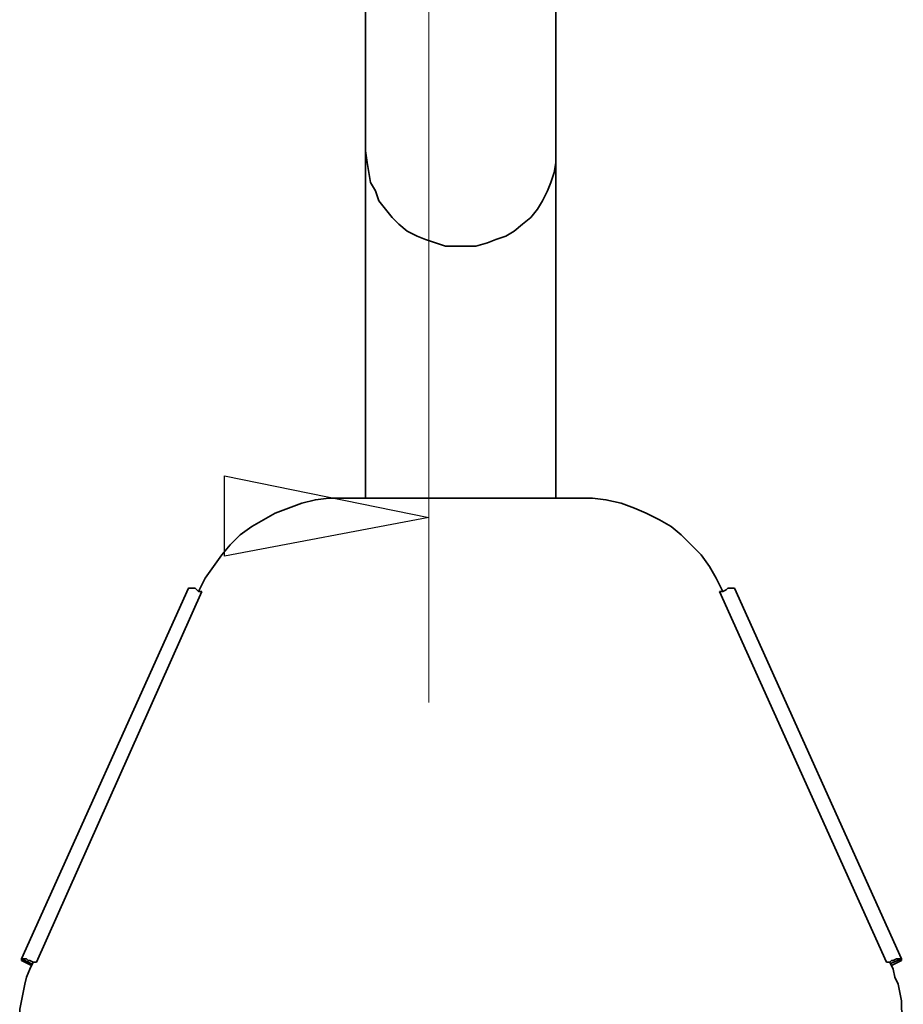
# Model space of a CAD drawing. Units: centimetres. Extents: x -48 to 3504, y -4304 to -236.
# Drawn here: x 1598 to 1850, y -2470 to -2190 of the extents above; entities that cross this region are included whole.
import ezdxf

# ---------------------------------------------------------------- set-up
doc = ezdxf.new("R2010")
doc.units = ezdxf.units.CM
doc.header["$MEASUREMENT"] = 0
doc.layers.add('Layer 1', color=7, linetype='Continuous')

msp = doc.modelspace()

# ---------------------------------------------------------------- linework, layer by layer
at = {"layer": 'Layer 1', "lineweight": 15}
msp.add_open_spline([(1714.66, -1860.05), (1714.66, -1860.05), (1714.66, -2384.4), (1714.66, -2384.4)], degree=3, dxfattribs=at)
at = {"layer": 'Layer 1', "lineweight": 35}
for points, knots in [([(1696.57, -2012.41), (1696.57, -2012.41), (1696.57, -2020.49), (1696.57, -2020.49), (1696.57, -2020.49), (1696.57, -2020.49), (1696.57, -2028.58), (1696.57, -2028.58), (1696.57, -2028.58), (1696.57, -2028.58), (1696.57, -2036.66), (1696.57, -2036.66), (1696.57, -2036.66), (1696.57, -2036.66), (1696.57, -2044.74), (1696.57, -2044.74), (1696.57, -2044.74), (1696.57, -2044.74), (1696.57, -2052.82), (1696.57, -2052.82), (1696.57, -2052.82), (1696.57, -2052.82), (1696.57, -2060.9), (1696.57, -2060.9), (1696.57, -2060.9), (1696.57, -2060.9), (1696.57, -2068.51), (1696.57, -2068.51), (1696.57, -2068.51), (1696.57, -2068.51), (1696.57, -2076.59), (1696.57, -2076.59), (1696.57, -2076.59), (1696.57, -2076.59), (1696.57, -2084.2), (1696.57, -2084.2), (1696.57, -2084.2), (1696.57, -2084.2), (1696.57, -2092.28), (1696.57, -2092.28), (1696.57, -2092.28), (1696.57, -2092.28), (1696.57, -2099.41), (1696.57, -2099.41), (1696.57, -2099.41), (1696.57, -2099.41), (1696.57, -2107.02), (1696.57, -2107.02), (1696.57, -2107.02), (1696.57, -2107.02), (1696.57, -2114.62), (1696.57, -2114.62), (1696.57, -2114.62), (1696.57, -2114.62), (1696.57, -2121.75), (1696.57, -2121.75), (1696.57, -2121.75), (1696.57, -2121.75), (1696.57, -2128.41), (1696.57, -2128.41), (1696.57, -2128.41), (1696.57, -2128.41), (1696.57, -2135.54), (1696.57, -2135.54), (1696.57, -2135.54), (1696.57, -2135.54), (1696.57, -2142.19), (1696.57, -2142.19), (1696.57, -2142.19), (1696.57, -2142.19), (1696.57, -2148.37), (1696.57, -2148.37), (1696.57, -2148.37), (1696.57, -2148.37), (1696.57, -2155.03), (1696.57, -2155.03), (1696.57, -2155.03), (1696.57, -2155.03), (1696.57, -2160.74), (1696.57, -2160.74), (1696.57, -2160.74), (1696.57, -2160.74), (1696.57, -2166.92), (1696.57, -2166.92), (1696.57, -2166.92), (1696.57, -2166.92), (1696.57, -2172.62), (1696.57, -2172.62), (1696.57, -2172.62), (1696.57, -2172.62), (1696.57, -2177.85), (1696.57, -2177.85), (1696.57, -2177.85), (1696.57, -2177.85), (1696.57, -2183.08), (1696.57, -2183.08), (1696.57, -2183.08), (1696.57, -2183.08), (1696.57, -2187.83), (1696.57, -2187.83), (1696.57, -2187.83), (1696.57, -2187.83), (1696.57, -2192.59), (1696.57, -2192.59), (1696.57, -2192.59), (1696.57, -2192.59), (1696.57, -2196.87), (1696.57, -2196.87), (1696.57, -2196.87), (1696.57, -2196.87), (1696.57, -2201.14), (1696.57, -2201.14), (1696.57, -2201.14), (1696.57, -2201.14), (1696.57, -2204.95), (1696.57, -2204.95), (1696.57, -2204.95), (1696.57, -2204.95), (1696.57, -2208.27), (1696.57, -2208.27), (1696.57, -2208.27), (1696.57, -2208.27), (1696.57, -2211.6), (1696.57, -2211.6), (1696.57, -2211.6), (1696.57, -2211.6), (1696.57, -2214.93), (1696.57, -2214.93), (1696.57, -2214.93), (1696.57, -2214.93), (1696.57, -2217.31), (1696.57, -2217.31), (1696.57, -2217.31), (1696.57, -2217.31), (1696.57, -2219.68), (1696.57, -2219.68), (1696.57, -2219.68), (1696.57, -2219.68), (1696.57, -2221.59), (1696.57, -2221.59), (1696.57, -2221.59), (1696.57, -2221.59), (1696.57, -2223.49), (1696.57, -2223.49), (1696.57, -2223.49), (1696.57, -2223.49), (1696.57, -2224.91), (1696.57, -2224.91), (1696.57, -2224.91), (1696.57, -2224.91), (1696.57, -2225.86), (1696.57, -2225.86), (1696.57, -2225.86), (1696.57, -2225.86), (1696.57, -2226.82), (1696.57, -2226.82), (1696.57, -2226.82), (1696.57, -2226.82), (1696.57, -2227.29), (1696.57, -2227.29)], [0, 0, 0, 0, 0.025, 0.025, 0.025, 0.025, 0.05, 0.05, 0.05, 0.05, 0.075, 0.075, 0.075, 0.075, 0.1, 0.1, 0.1, 0.1, 0.125, 0.125, 0.125, 0.125, 0.15, 0.15, 0.15, 0.15, 0.175, 0.175, 0.175, 0.175, 0.2, 0.2, 0.2, 0.2, 0.225, 0.225, 0.225, 0.225, 0.25, 0.25, 0.25, 0.25, 0.275, 0.275, 0.275, 0.275, 0.3, 0.3, 0.3, 0.3, 0.325, 0.325, 0.325, 0.325, 0.35, 0.35, 0.35, 0.35, 0.375, 0.375, 0.375, 0.375, 0.4, 0.4, 0.4, 0.4, 0.425, 0.425, 0.425, 0.425, 0.45, 0.45, 0.45, 0.45, 0.475, 0.475, 0.475, 0.475, 0.5, 0.5, 0.5, 0.5, 0.525, 0.525, 0.525, 0.525, 0.55, 0.55, 0.55, 0.55, 0.575, 0.575, 0.575, 0.575, 0.6, 0.6, 0.6, 0.6, 0.625, 0.625, 0.625, 0.625, 0.65, 0.65, 0.65, 0.65, 0.675, 0.675, 0.675, 0.675, 0.7, 0.7, 0.7, 0.7, 0.725, 0.725, 0.725, 0.725, 0.75, 0.75, 0.75, 0.75, 0.775, 0.775, 0.775, 0.775, 0.8, 0.8, 0.8, 0.8, 0.825, 0.825, 0.825, 0.825, 0.85, 0.85, 0.85, 0.85, 0.875, 0.875, 0.875, 0.875, 0.9, 0.9, 0.9, 0.9, 0.925, 0.925, 0.925, 0.925, 0.95, 0.95, 0.95, 0.95, 0.975, 0.975, 0.975, 0.975, 1, 1, 1, 1]), ([(1750.77, -2227.29), (1750.77, -2227.29), (1750.77, -2227.29), (1750.77, -2227.29), (1750.77, -2227.29), (1750.77, -2227.29), (1750.77, -2226.82), (1750.77, -2226.82), (1750.77, -2226.82), (1750.77, -2226.82), (1750.77, -2225.86), (1750.77, -2225.86), (1750.77, -2225.86), (1750.77, -2225.86), (1750.77, -2224.91), (1750.77, -2224.91), (1750.77, -2224.91), (1750.77, -2224.91), (1750.77, -2223.49), (1750.77, -2223.49), (1750.77, -2223.49), (1750.77, -2223.49), (1750.77, -2221.59), (1750.77, -2221.59), (1750.77, -2221.59), (1750.77, -2221.59), (1750.77, -2219.68), (1750.77, -2219.68), (1750.77, -2219.68), (1750.77, -2219.68), (1750.77, -2217.31), (1750.77, -2217.31), (1750.77, -2217.31), (1750.77, -2217.31), (1750.77, -2214.93), (1750.77, -2214.93), (1750.77, -2214.93), (1750.77, -2214.93), (1750.77, -2211.6), (1750.77, -2211.6), (1750.77, -2211.6), (1750.77, -2211.6), (1750.77, -2208.27), (1750.77, -2208.27), (1750.77, -2208.27), (1750.77, -2208.27), (1750.77, -2204.95), (1750.77, -2204.95), (1750.77, -2204.95), (1750.77, -2204.95), (1750.77, -2201.14), (1750.77, -2201.14), (1750.77, -2201.14), (1750.77, -2201.14), (1750.77, -2196.87), (1750.77, -2196.87), (1750.77, -2196.87), (1750.77, -2196.87), (1750.77, -2192.59), (1750.77, -2192.59), (1750.77, -2192.59), (1750.77, -2192.59), (1750.77, -2187.83), (1750.77, -2187.83), (1750.77, -2187.83), (1750.77, -2187.83), (1750.77, -2183.08), (1750.77, -2183.08), (1750.77, -2183.08), (1750.77, -2183.08), (1750.77, -2177.85), (1750.77, -2177.85), (1750.77, -2177.85), (1750.77, -2177.85), (1750.77, -2172.62), (1750.77, -2172.62), (1750.77, -2172.62), (1750.77, -2172.62), (1750.77, -2166.92), (1750.77, -2166.92), (1750.77, -2166.92), (1750.77, -2166.92), (1750.77, -2160.74), (1750.77, -2160.74), (1750.77, -2160.74), (1750.77, -2160.74), (1750.77, -2155.03), (1750.77, -2155.03), (1750.77, -2155.03), (1750.77, -2155.03), (1750.77, -2148.37), (1750.77, -2148.37), (1750.77, -2148.37), (1750.77, -2148.37), (1750.77, -2142.19), (1750.77, -2142.19), (1750.77, -2142.19), (1750.77, -2142.19), (1750.77, -2135.54), (1750.77, -2135.54), (1750.77, -2135.54), (1750.77, -2135.54), (1750.77, -2128.41), (1750.77, -2128.41), (1750.77, -2128.41), (1750.77, -2128.41), (1750.77, -2121.75), (1750.77, -2121.75), (1750.77, -2121.75), (1750.77, -2121.75), (1750.77, -2114.62), (1750.77, -2114.62), (1750.77, -2114.62), (1750.77, -2114.62), (1750.77, -2107.02), (1750.77, -2107.02), (1750.77, -2107.02), (1750.77, -2107.02), (1750.77, -2099.41), (1750.77, -2099.41), (1750.77, -2099.41), (1750.77, -2099.41), (1750.77, -2092.28), (1750.77, -2092.28), (1750.77, -2092.28), (1750.77, -2092.28), (1750.77, -2084.2), (1750.77, -2084.2), (1750.77, -2084.2), (1750.77, -2084.2), (1750.77, -2076.59), (1750.77, -2076.59), (1750.77, -2076.59), (1750.77, -2076.59), (1750.77, -2068.51), (1750.77, -2068.51), (1750.77, -2068.51), (1750.77, -2068.51), (1750.77, -2060.9), (1750.77, -2060.9), (1750.77, -2060.9), (1750.77, -2060.9), (1750.77, -2052.82), (1750.77, -2052.82), (1750.77, -2052.82), (1750.77, -2052.82), (1750.77, -2044.74), (1750.77, -2044.74), (1750.77, -2044.74), (1750.77, -2044.74), (1750.77, -2036.66), (1750.77, -2036.66), (1750.77, -2036.66), (1750.77, -2036.66), (1750.77, -2028.58), (1750.77, -2028.58), (1750.77, -2028.58), (1750.77, -2028.58), (1750.77, -2020.49), (1750.77, -2020.49), (1750.77, -2020.49), (1750.77, -2020.49), (1750.77, -2012.41), (1750.77, -2012.41)], [0, 0, 0, 0, 0.02439, 0.02439, 0.02439, 0.02439, 0.04878, 0.04878, 0.04878, 0.04878, 0.073171, 0.073171, 0.073171, 0.073171, 0.097561, 0.097561, 0.097561, 0.097561, 0.121951, 0.121951, 0.121951, 0.121951, 0.146341, 0.146341, 0.146341, 0.146341, 0.170732, 0.170732, 0.170732, 0.170732, 0.195122, 0.195122, 0.195122, 0.195122, 0.219512, 0.219512, 0.219512, 0.219512, 0.243902, 0.243902, 0.243902, 0.243902, 0.268293, 0.268293, 0.268293, 0.268293, 0.292683, 0.292683, 0.292683, 0.292683, 0.317073, 0.317073, 0.317073, 0.317073, 0.341463, 0.341463, 0.341463, 0.341463, 0.365854, 0.365854, 0.365854, 0.365854, 0.390244, 0.390244, 0.390244, 0.390244, 0.414634, 0.414634, 0.414634, 0.414634, 0.439024, 0.439024, 0.439024, 0.439024, 0.463415, 0.463415, 0.463415, 0.463415, 0.487805, 0.487805, 0.487805, 0.487805, 0.512195, 0.512195, 0.512195, 0.512195, 0.536585, 0.536585, 0.536585, 0.536585, 0.560976, 0.560976, 0.560976, 0.560976, 0.585366, 0.585366, 0.585366, 0.585366, 0.609756, 0.609756, 0.609756, 0.609756, 0.634146, 0.634146, 0.634146, 0.634146, 0.658537, 0.658537, 0.658537, 0.658537, 0.682927, 0.682927, 0.682927, 0.682927, 0.707317, 0.707317, 0.707317, 0.707317, 0.731707, 0.731707, 0.731707, 0.731707, 0.756098, 0.756098, 0.756098, 0.756098, 0.780488, 0.780488, 0.780488, 0.780488, 0.804878, 0.804878, 0.804878, 0.804878, 0.829268, 0.829268, 0.829268, 0.829268, 0.853659, 0.853659, 0.853659, 0.853659, 0.878049, 0.878049, 0.878049, 0.878049, 0.902439, 0.902439, 0.902439, 0.902439, 0.926829, 0.926829, 0.926829, 0.926829, 0.95122, 0.95122, 0.95122, 0.95122, 0.97561, 0.97561, 0.97561, 0.97561, 1, 1, 1, 1]), ([(1696.57, -2227.29), (1696.57, -2227.29), (1697.05, -2230.62), (1697.05, -2230.62), (1697.05, -2230.62), (1697.05, -2230.62), (1697.53, -2233.47), (1697.53, -2233.47), (1697.53, -2233.47), (1697.53, -2233.47), (1698, -2236.32), (1698, -2236.32), (1698, -2236.32), (1698, -2236.32), (1699.43, -2238.7), (1699.43, -2238.7), (1699.43, -2238.7), (1699.43, -2238.7), (1700.38, -2241.55), (1700.38, -2241.55), (1700.38, -2241.55), (1700.38, -2241.55), (1702.28, -2243.93), (1702.28, -2243.93), (1702.28, -2243.93), (1702.28, -2243.93), (1704.18, -2246.31), (1704.18, -2246.31), (1704.18, -2246.31), (1704.18, -2246.31), (1706.08, -2248.21), (1706.08, -2248.21), (1706.08, -2248.21), (1706.08, -2248.21), (1708.46, -2250.11), (1708.46, -2250.11), (1708.46, -2250.11), (1708.46, -2250.11), (1711.31, -2251.54), (1711.31, -2251.54), (1711.31, -2251.54), (1711.31, -2251.54), (1713.69, -2252.49), (1713.69, -2252.49), (1713.69, -2252.49), (1713.69, -2252.49), (1716.54, -2253.44), (1716.54, -2253.44), (1716.54, -2253.44), (1716.54, -2253.44), (1719.39, -2254.39), (1719.39, -2254.39), (1719.39, -2254.39), (1719.39, -2254.39), (1722.25, -2254.39), (1722.25, -2254.39), (1722.25, -2254.39), (1722.25, -2254.39), (1725.1, -2254.39), (1725.1, -2254.39), (1725.1, -2254.39), (1725.1, -2254.39), (1727.95, -2254.39), (1727.95, -2254.39), (1727.95, -2254.39), (1727.95, -2254.39), (1731.28, -2253.44), (1731.28, -2253.44), (1731.28, -2253.44), (1731.28, -2253.44), (1733.66, -2252.49), (1733.66, -2252.49), (1733.66, -2252.49), (1733.66, -2252.49), (1736.51, -2251.54), (1736.51, -2251.54), (1736.51, -2251.54), (1736.51, -2251.54), (1738.89, -2250.11), (1738.89, -2250.11), (1738.89, -2250.11), (1738.89, -2250.11), (1741.26, -2248.21), (1741.26, -2248.21), (1741.26, -2248.21), (1741.26, -2248.21), (1743.64, -2246.31), (1743.64, -2246.31), (1743.64, -2246.31), (1743.64, -2246.31), (1745.54, -2243.93), (1745.54, -2243.93), (1745.54, -2243.93), (1745.54, -2243.93), (1746.97, -2241.55), (1746.97, -2241.55), (1746.97, -2241.55), (1746.97, -2241.55), (1748.39, -2238.7), (1748.39, -2238.7), (1748.39, -2238.7), (1748.39, -2238.7), (1749.34, -2236.32), (1749.34, -2236.32), (1749.34, -2236.32), (1749.34, -2236.32), (1750.29, -2233.47), (1750.29, -2233.47), (1750.29, -2233.47), (1750.29, -2233.47), (1750.77, -2230.62), (1750.77, -2230.62), (1750.77, -2230.62), (1750.77, -2230.62), (1750.77, -2227.29), (1750.77, -2227.29)], [0, 0, 0, 0, 0.034483, 0.034483, 0.034483, 0.034483, 0.068966, 0.068966, 0.068966, 0.068966, 0.103448, 0.103448, 0.103448, 0.103448, 0.137931, 0.137931, 0.137931, 0.137931, 0.172414, 0.172414, 0.172414, 0.172414, 0.206897, 0.206897, 0.206897, 0.206897, 0.241379, 0.241379, 0.241379, 0.241379, 0.275862, 0.275862, 0.275862, 0.275862, 0.310345, 0.310345, 0.310345, 0.310345, 0.344828, 0.344828, 0.344828, 0.344828, 0.37931, 0.37931, 0.37931, 0.37931, 0.413793, 0.413793, 0.413793, 0.413793, 0.448276, 0.448276, 0.448276, 0.448276, 0.482759, 0.482759, 0.482759, 0.482759, 0.517241, 0.517241, 0.517241, 0.517241, 0.551724, 0.551724, 0.551724, 0.551724, 0.586207, 0.586207, 0.586207, 0.586207, 0.62069, 0.62069, 0.62069, 0.62069, 0.655172, 0.655172, 0.655172, 0.655172, 0.689655, 0.689655, 0.689655, 0.689655, 0.724138, 0.724138, 0.724138, 0.724138, 0.758621, 0.758621, 0.758621, 0.758621, 0.793103, 0.793103, 0.793103, 0.793103, 0.827586, 0.827586, 0.827586, 0.827586, 0.862069, 0.862069, 0.862069, 0.862069, 0.896552, 0.896552, 0.896552, 0.896552, 0.931034, 0.931034, 0.931034, 0.931034, 0.965517, 0.965517, 0.965517, 0.965517, 1, 1, 1, 1]), ([(1696.57, -2227.29), (1696.57, -2227.29), (1696.57, -2228.72), (1696.57, -2228.72), (1696.57, -2228.72), (1696.57, -2228.72), (1696.57, -2235.37), (1696.57, -2235.37), (1696.57, -2235.37), (1696.57, -2235.37), (1696.57, -2242.98), (1696.57, -2242.98), (1696.57, -2242.98), (1696.57, -2242.98), (1696.57, -2250.11), (1696.57, -2250.11), (1696.57, -2250.11), (1696.57, -2250.11), (1696.57, -2257.72), (1696.57, -2257.72), (1696.57, -2257.72), (1696.57, -2257.72), (1696.57, -2265.32), (1696.57, -2265.32), (1696.57, -2265.32), (1696.57, -2265.32), (1696.57, -2272.93), (1696.57, -2272.93), (1696.57, -2272.93), (1696.57, -2272.93), (1696.57, -2281.01), (1696.57, -2281.01), (1696.57, -2281.01), (1696.57, -2281.01), (1696.57, -2288.62), (1696.57, -2288.62), (1696.57, -2288.62), (1696.57, -2288.62), (1696.57, -2296.7), (1696.57, -2296.7), (1696.57, -2296.7), (1696.57, -2296.7), (1696.57, -2304.78), (1696.57, -2304.78), (1696.57, -2304.78), (1696.57, -2304.78), (1696.57, -2312.86), (1696.57, -2312.86), (1696.57, -2312.86), (1696.57, -2312.86), (1696.57, -2320.94), (1696.57, -2320.94), (1696.57, -2320.94), (1696.57, -2320.94), (1696.57, -2326.17), (1696.57, -2326.17)], [0, 0, 0, 0, 0.071429, 0.071429, 0.071429, 0.071429, 0.142857, 0.142857, 0.142857, 0.142857, 0.214286, 0.214286, 0.214286, 0.214286, 0.285714, 0.285714, 0.285714, 0.285714, 0.357143, 0.357143, 0.357143, 0.357143, 0.428571, 0.428571, 0.428571, 0.428571, 0.5, 0.5, 0.5, 0.5, 0.571429, 0.571429, 0.571429, 0.571429, 0.642857, 0.642857, 0.642857, 0.642857, 0.714286, 0.714286, 0.714286, 0.714286, 0.785714, 0.785714, 0.785714, 0.785714, 0.857143, 0.857143, 0.857143, 0.857143, 0.928571, 0.928571, 0.928571, 0.928571, 1, 1, 1, 1]), ([(1750.77, -2326.17), (1750.77, -2326.17), (1750.77, -2320.94), (1750.77, -2320.94), (1750.77, -2320.94), (1750.77, -2320.94), (1750.77, -2312.86), (1750.77, -2312.86), (1750.77, -2312.86), (1750.77, -2312.86), (1750.77, -2304.78), (1750.77, -2304.78), (1750.77, -2304.78), (1750.77, -2304.78), (1750.77, -2296.7), (1750.77, -2296.7), (1750.77, -2296.7), (1750.77, -2296.7), (1750.77, -2288.62), (1750.77, -2288.62), (1750.77, -2288.62), (1750.77, -2288.62), (1750.77, -2281.01), (1750.77, -2281.01), (1750.77, -2281.01), (1750.77, -2281.01), (1750.77, -2272.93), (1750.77, -2272.93), (1750.77, -2272.93), (1750.77, -2272.93), (1750.77, -2265.32), (1750.77, -2265.32), (1750.77, -2265.32), (1750.77, -2265.32), (1750.77, -2257.72), (1750.77, -2257.72), (1750.77, -2257.72), (1750.77, -2257.72), (1750.77, -2250.11), (1750.77, -2250.11), (1750.77, -2250.11), (1750.77, -2250.11), (1750.77, -2242.98), (1750.77, -2242.98), (1750.77, -2242.98), (1750.77, -2242.98), (1750.77, -2235.37), (1750.77, -2235.37), (1750.77, -2235.37), (1750.77, -2235.37), (1750.77, -2228.72), (1750.77, -2228.72), (1750.77, -2228.72), (1750.77, -2228.72), (1750.77, -2227.29), (1750.77, -2227.29)], [0, 0, 0, 0, 0.071429, 0.071429, 0.071429, 0.071429, 0.142857, 0.142857, 0.142857, 0.142857, 0.214286, 0.214286, 0.214286, 0.214286, 0.285714, 0.285714, 0.285714, 0.285714, 0.357143, 0.357143, 0.357143, 0.357143, 0.428571, 0.428571, 0.428571, 0.428571, 0.5, 0.5, 0.5, 0.5, 0.571429, 0.571429, 0.571429, 0.571429, 0.642857, 0.642857, 0.642857, 0.642857, 0.714286, 0.714286, 0.714286, 0.714286, 0.785714, 0.785714, 0.785714, 0.785714, 0.857143, 0.857143, 0.857143, 0.857143, 0.928571, 0.928571, 0.928571, 0.928571, 1, 1, 1, 1]), ([(1649.04, -2352.8), (1649.04, -2352.8), (1650.94, -2348.99), (1650.94, -2348.99), (1650.94, -2348.99), (1650.94, -2348.99), (1653.32, -2345.66), (1653.32, -2345.66), (1653.32, -2345.66), (1653.32, -2345.66), (1655.69, -2342.34), (1655.69, -2342.34), (1655.69, -2342.34), (1655.69, -2342.34), (1658.07, -2339.48), (1658.07, -2339.48), (1658.07, -2339.48), (1658.07, -2339.48), (1660.92, -2336.63), (1660.92, -2336.63), (1660.92, -2336.63), (1660.92, -2336.63), (1664.25, -2334.25), (1664.25, -2334.25), (1664.25, -2334.25), (1664.25, -2334.25), (1667.58, -2332.35), (1667.58, -2332.35), (1667.58, -2332.35), (1667.58, -2332.35), (1670.9, -2330.45), (1670.9, -2330.45), (1670.9, -2330.45), (1670.9, -2330.45), (1674.71, -2329.03), (1674.71, -2329.03), (1674.71, -2329.03), (1674.71, -2329.03), (1678.51, -2327.6), (1678.51, -2327.6), (1678.51, -2327.6), (1678.51, -2327.6), (1682.31, -2326.65), (1682.31, -2326.65), (1682.31, -2326.65), (1682.31, -2326.65), (1686.12, -2326.17), (1686.12, -2326.17), (1686.12, -2326.17), (1686.12, -2326.17), (1690.39, -2326.17), (1690.39, -2326.17)], [0, 0, 0, 0, 0.076923, 0.076923, 0.076923, 0.076923, 0.153846, 0.153846, 0.153846, 0.153846, 0.230769, 0.230769, 0.230769, 0.230769, 0.307692, 0.307692, 0.307692, 0.307692, 0.384615, 0.384615, 0.384615, 0.384615, 0.461538, 0.461538, 0.461538, 0.461538, 0.538462, 0.538462, 0.538462, 0.538462, 0.615385, 0.615385, 0.615385, 0.615385, 0.692308, 0.692308, 0.692308, 0.692308, 0.769231, 0.769231, 0.769231, 0.769231, 0.846154, 0.846154, 0.846154, 0.846154, 0.923077, 0.923077, 0.923077, 0.923077, 1, 1, 1, 1]), ([(1757.43, -2326.17), (1757.43, -2326.17), (1761.23, -2326.17), (1761.23, -2326.17), (1761.23, -2326.17), (1761.23, -2326.17), (1765.03, -2326.65), (1765.03, -2326.65), (1765.03, -2326.65), (1765.03, -2326.65), (1769.31, -2327.6), (1769.31, -2327.6), (1769.31, -2327.6), (1769.31, -2327.6), (1773.11, -2329.03), (1773.11, -2329.03), (1773.11, -2329.03), (1773.11, -2329.03), (1776.44, -2330.45), (1776.44, -2330.45), (1776.44, -2330.45), (1776.44, -2330.45), (1780.24, -2332.35), (1780.24, -2332.35), (1780.24, -2332.35), (1780.24, -2332.35), (1783.57, -2334.25), (1783.57, -2334.25), (1783.57, -2334.25), (1783.57, -2334.25), (1786.42, -2336.63), (1786.42, -2336.63), (1786.42, -2336.63), (1786.42, -2336.63), (1789.28, -2339.48), (1789.28, -2339.48), (1789.28, -2339.48), (1789.28, -2339.48), (1792.13, -2342.34), (1792.13, -2342.34), (1792.13, -2342.34), (1792.13, -2342.34), (1794.51, -2345.66), (1794.51, -2345.66), (1794.51, -2345.66), (1794.51, -2345.66), (1796.41, -2348.99), (1796.41, -2348.99), (1796.41, -2348.99), (1796.41, -2348.99), (1798.31, -2352.8), (1798.31, -2352.8)], [0, 0, 0, 0, 0.076923, 0.076923, 0.076923, 0.076923, 0.153846, 0.153846, 0.153846, 0.153846, 0.230769, 0.230769, 0.230769, 0.230769, 0.307692, 0.307692, 0.307692, 0.307692, 0.384615, 0.384615, 0.384615, 0.384615, 0.461538, 0.461538, 0.461538, 0.461538, 0.538462, 0.538462, 0.538462, 0.538462, 0.615385, 0.615385, 0.615385, 0.615385, 0.692308, 0.692308, 0.692308, 0.692308, 0.769231, 0.769231, 0.769231, 0.769231, 0.846154, 0.846154, 0.846154, 0.846154, 0.923077, 0.923077, 0.923077, 0.923077, 1, 1, 1, 1]), ([(1646.18, -2351.84), (1646.18, -2351.84), (1646.18, -2351.84), (1646.18, -2351.84), (1646.18, -2351.84), (1646.18, -2351.84), (1646.66, -2351.84), (1646.66, -2351.84), (1646.66, -2351.84), (1646.66, -2351.84), (1647.61, -2351.84), (1647.61, -2351.84), (1647.61, -2351.84), (1647.61, -2351.84), (1648.08, -2351.84), (1648.08, -2351.84), (1648.08, -2351.84), (1648.08, -2351.84), (1648.56, -2352.32), (1648.56, -2352.32), (1648.56, -2352.32), (1648.56, -2352.32), (1649.04, -2352.8), (1649.04, -2352.8)], [0, 0, 0, 0, 0.166667, 0.166667, 0.166667, 0.166667, 0.333333, 0.333333, 0.333333, 0.333333, 0.5, 0.5, 0.5, 0.5, 0.666667, 0.666667, 0.666667, 0.666667, 0.833333, 0.833333, 0.833333, 0.833333, 1, 1, 1, 1]), ([(1798.31, -2352.8), (1798.31, -2352.8), (1799.26, -2352.32), (1799.26, -2352.32), (1799.26, -2352.32), (1799.26, -2352.32), (1799.74, -2351.84), (1799.74, -2351.84), (1799.74, -2351.84), (1799.74, -2351.84), (1800.21, -2351.84), (1800.21, -2351.84), (1800.21, -2351.84), (1800.21, -2351.84), (1800.69, -2351.84), (1800.69, -2351.84), (1800.69, -2351.84), (1800.69, -2351.84), (1801.16, -2351.84), (1801.16, -2351.84), (1801.16, -2351.84), (1801.16, -2351.84), (1801.64, -2351.84), (1801.64, -2351.84)], [0, 0, 0, 0, 0.166667, 0.166667, 0.166667, 0.166667, 0.333333, 0.333333, 0.333333, 0.333333, 0.5, 0.5, 0.5, 0.5, 0.666667, 0.666667, 0.666667, 0.666667, 0.833333, 0.833333, 0.833333, 0.833333, 1, 1, 1, 1]), ([(1649.04, -2352.8), (1649.04, -2352.8), (1649.51, -2352.8), (1649.51, -2352.8), (1649.51, -2352.8), (1649.51, -2352.8), (1649.99, -2352.8), (1649.99, -2352.8)], [0, 0, 0, 0, 0.5, 0.5, 0.5, 0.5, 1, 1, 1, 1]), ([(1797.36, -2352.8), (1797.36, -2352.8), (1797.83, -2352.8), (1797.83, -2352.8), (1797.83, -2352.8), (1797.83, -2352.8), (1798.31, -2352.8), (1798.31, -2352.8)], [0, 0, 0, 0, 0.5, 0.5, 0.5, 0.5, 1, 1, 1, 1]), ([(1598.17, -2476.4), (1598.17, -2476.4), (1598.17, -2474.02), (1598.17, -2474.02), (1598.17, -2474.02), (1598.17, -2474.02), (1598.17, -2471.64), (1598.17, -2471.64), (1598.17, -2471.64), (1598.17, -2471.64), (1598.64, -2469.27), (1598.64, -2469.27), (1598.64, -2469.27), (1598.64, -2469.27), (1599.12, -2466.89), (1599.12, -2466.89), (1599.12, -2466.89), (1599.12, -2466.89), (1599.59, -2464.51), (1599.59, -2464.51), (1599.59, -2464.51), (1599.59, -2464.51), (1600.07, -2462.61), (1600.07, -2462.61), (1600.07, -2462.61), (1600.07, -2462.61), (1601.02, -2460.24), (1601.02, -2460.24), (1601.02, -2460.24), (1601.02, -2460.24), (1601.97, -2458.33), (1601.97, -2458.33)], [0, 0, 0, 0, 0.125, 0.125, 0.125, 0.125, 0.25, 0.25, 0.25, 0.25, 0.375, 0.375, 0.375, 0.375, 0.5, 0.5, 0.5, 0.5, 0.625, 0.625, 0.625, 0.625, 0.75, 0.75, 0.75, 0.75, 0.875, 0.875, 0.875, 0.875, 1, 1, 1, 1]), ([(1601.97, -2458.33), (1601.97, -2458.33), (1601.02, -2457.86), (1601.02, -2457.86), (1601.02, -2457.86), (1601.02, -2457.86), (1600.55, -2457.86), (1600.55, -2457.86), (1600.55, -2457.86), (1600.55, -2457.86), (1600.07, -2457.38), (1600.07, -2457.38), (1600.07, -2457.38), (1600.07, -2457.38), (1599.59, -2457.38), (1599.59, -2457.38), (1599.59, -2457.38), (1599.59, -2457.38), (1599.12, -2457.38), (1599.12, -2457.38), (1599.12, -2457.38), (1599.12, -2457.38), (1598.64, -2457.38), (1598.64, -2457.38)], [0, 0, 0, 0, 0.166667, 0.166667, 0.166667, 0.166667, 0.333333, 0.333333, 0.333333, 0.333333, 0.5, 0.5, 0.5, 0.5, 0.666667, 0.666667, 0.666667, 0.666667, 0.833333, 0.833333, 0.833333, 0.833333, 1, 1, 1, 1]), ([(1849.18, -2457.38), (1849.18, -2457.38), (1848.7, -2457.38), (1848.7, -2457.38), (1848.7, -2457.38), (1848.7, -2457.38), (1848.23, -2457.38), (1848.23, -2457.38), (1848.23, -2457.38), (1848.23, -2457.38), (1847.75, -2457.38), (1847.75, -2457.38), (1847.75, -2457.38), (1847.75, -2457.38), (1846.8, -2457.86), (1846.8, -2457.86), (1846.8, -2457.86), (1846.8, -2457.86), (1846.32, -2457.86), (1846.32, -2457.86), (1846.32, -2457.86), (1846.32, -2457.86), (1845.85, -2458.33), (1845.85, -2458.33)], [0, 0, 0, 0, 0.166667, 0.166667, 0.166667, 0.166667, 0.333333, 0.333333, 0.333333, 0.333333, 0.5, 0.5, 0.5, 0.5, 0.666667, 0.666667, 0.666667, 0.666667, 0.833333, 0.833333, 0.833333, 0.833333, 1, 1, 1, 1]), ([(1845.85, -2458.33), (1845.85, -2458.33), (1846.8, -2460.24), (1846.8, -2460.24), (1846.8, -2460.24), (1846.8, -2460.24), (1847.28, -2462.61), (1847.28, -2462.61), (1847.28, -2462.61), (1847.28, -2462.61), (1848.23, -2464.51), (1848.23, -2464.51), (1848.23, -2464.51), (1848.23, -2464.51), (1848.7, -2466.89), (1848.7, -2466.89), (1848.7, -2466.89), (1848.7, -2466.89), (1849.18, -2469.27), (1849.18, -2469.27), (1849.18, -2469.27), (1849.18, -2469.27), (1849.18, -2471.64), (1849.18, -2471.64), (1849.18, -2471.64), (1849.18, -2471.64), (1849.65, -2474.02), (1849.65, -2474.02), (1849.65, -2474.02), (1849.65, -2474.02), (1849.65, -2476.4), (1849.65, -2476.4)], [0, 0, 0, 0, 0.125, 0.125, 0.125, 0.125, 0.25, 0.25, 0.25, 0.25, 0.375, 0.375, 0.375, 0.375, 0.5, 0.5, 0.5, 0.5, 0.625, 0.625, 0.625, 0.625, 0.75, 0.75, 0.75, 0.75, 0.875, 0.875, 0.875, 0.875, 1, 1, 1, 1])]:
    msp.add_open_spline(points, degree=3, knots=knots, dxfattribs=at)
at = {"layer": 'Layer 1', "lineweight": 15}
msp.add_open_spline([(1714.66, -2331.64), (1714.66, -2331.64), (1656.43, -2319.8), (1656.43, -2319.8), (1656.43, -2319.8), (1656.43, -2319.8), (1656.43, -2342.69), (1656.43, -2342.69), (1656.43, -2342.69), (1656.43, -2342.69), (1714.66, -2331.64), (1714.66, -2331.64)], degree=3, knots=[0, 0, 0, 0, 0.333333, 0.333333, 0.333333, 0.333333, 0.666667, 0.666667, 0.666667, 0.666667, 1, 1, 1, 1], dxfattribs=at)
at = {"layer": 'Layer 1', "color": 8}
msp.add_open_spline([(1714.66, -2331.64), (1714.66, -2331.64), (1656.43, -2319.8), (1656.43, -2319.8), (1656.43, -2319.8), (1656.43, -2319.8), (1656.43, -2342.69), (1656.43, -2342.69), (1656.43, -2342.69), (1656.43, -2342.69), (1714.66, -2331.64), (1714.66, -2331.64)], degree=3, knots=[0, 0, 0, 0, 0.333333, 0.333333, 0.333333, 0.333333, 0.666667, 0.666667, 0.666667, 0.666667, 1, 1, 1, 1], dxfattribs=at)
at = {"layer": 'Layer 1', "lineweight": 5}
msp.add_open_spline([(1714.66, -2331.64), (1714.66, -2331.64), (1656.43, -2319.8), (1656.43, -2319.8), (1656.43, -2319.8), (1656.43, -2319.8), (1656.43, -2342.69), (1656.43, -2342.69)], degree=3, knots=[0, 0, 0, 0, 0.5, 0.5, 0.5, 0.5, 1, 1, 1, 1], dxfattribs=at)
at = {"layer": 'Layer 1', "lineweight": 35}
for points in [[(1690.39, -2326.17), (1690.39, -2326.17), (1757.43, -2326.17), (1757.43, -2326.17)], [(1646.18, -2351.84), (1646.18, -2351.84), (1598.64, -2457.38), (1598.64, -2457.38)], [(1849.18, -2457.38), (1849.18, -2457.38), (1801.64, -2351.84), (1801.64, -2351.84)], [(1649.99, -2352.8), (1649.99, -2352.8), (1602.92, -2458.33), (1602.92, -2458.33)], [(1649.04, -2352.8), (1649.04, -2352.8), (1649.99, -2352.8), (1649.99, -2352.8)], [(1649.04, -2352.8), (1649.04, -2352.8), (1649.04, -2352.8), (1649.04, -2352.8)], [(1797.36, -2352.8), (1797.36, -2352.8), (1798.31, -2352.8), (1798.31, -2352.8)], [(1844.9, -2458.33), (1844.9, -2458.33), (1797.36, -2352.8), (1797.36, -2352.8)], [(1798.31, -2352.8), (1798.31, -2352.8), (1798.31, -2352.8), (1798.31, -2352.8)], [(1598.64, -2457.86), (1598.64, -2457.86), (1598.64, -2457.38), (1598.64, -2457.38)], [(1601.5, -2458.81), (1601.5, -2458.81), (1598.64, -2457.38), (1598.64, -2457.38)], [(1598.64, -2457.86), (1598.64, -2457.86), (1601.5, -2459.28), (1601.5, -2459.28)], [(1598.64, -2457.86), (1598.64, -2457.86), (1598.64, -2457.86), (1598.64, -2457.86)], [(1598.64, -2457.86), (1598.64, -2457.86), (1601.5, -2459.28), (1601.5, -2459.28)], [(1602.92, -2458.33), (1602.92, -2458.33), (1601.97, -2458.33), (1601.97, -2458.33)], [(1845.85, -2458.33), (1845.85, -2458.33), (1844.9, -2458.33), (1844.9, -2458.33)], [(1845.85, -2458.81), (1845.85, -2458.81), (1849.18, -2457.38), (1849.18, -2457.38)], [(1846.32, -2459.28), (1846.32, -2459.28), (1849.18, -2457.86), (1849.18, -2457.86)], [(1846.32, -2459.28), (1846.32, -2459.28), (1849.18, -2457.86), (1849.18, -2457.86)], [(1849.18, -2457.38), (1849.18, -2457.38), (1849.18, -2457.86), (1849.18, -2457.86)], [(1849.18, -2457.86), (1849.18, -2457.86), (1849.18, -2457.86), (1849.18, -2457.86)]]:
    msp.add_open_spline(points, degree=3, dxfattribs=at)

doc.saveas('drawing.dxf')
